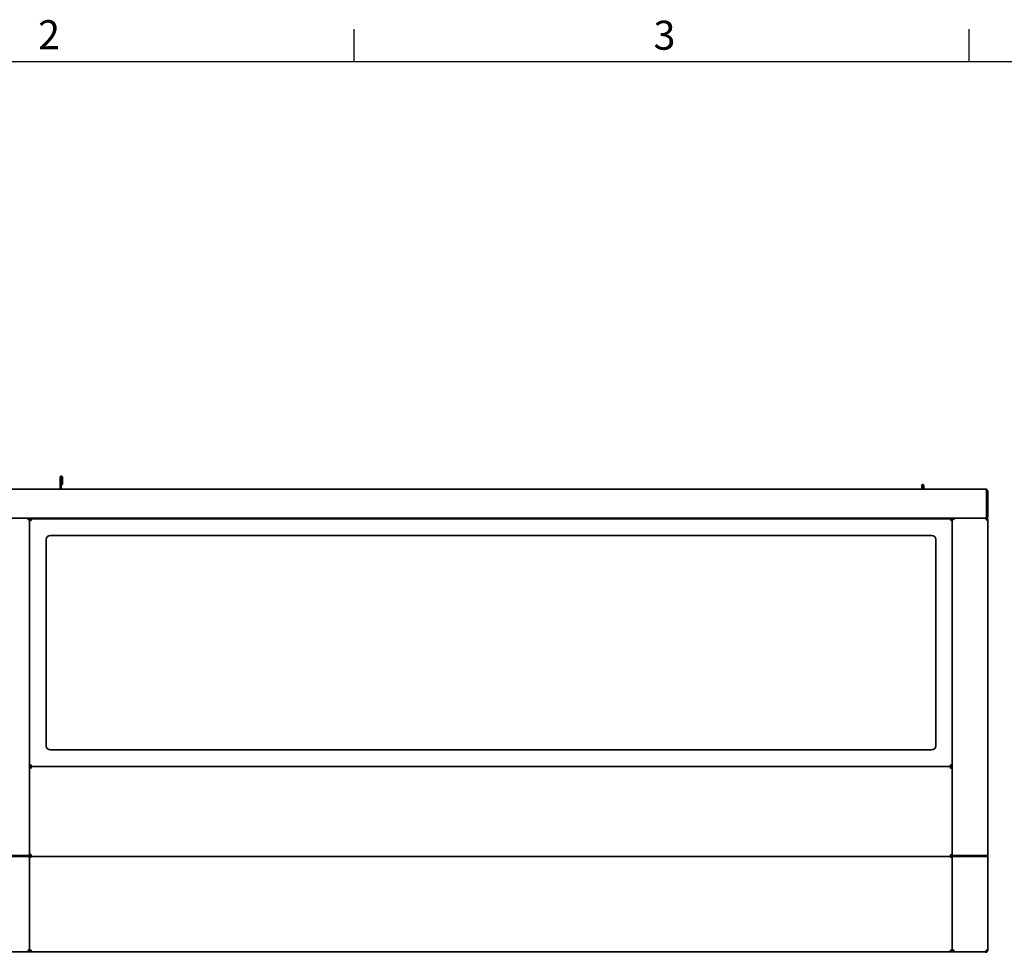
# Model space of a CAD drawing. Units: millimetres. Extents: x 0 to 5940, y 0 to 4200.
# Drawn here: x 1081 to 2270, y 3025 to 4151 of the extents above; entities that cross this region are included whole.
import ezdxf

# ---------------------------------------------------------------- set-up
doc = ezdxf.new("R2010")
doc.units = ezdxf.units.MM
doc.header["$LTSCALE"] = 10
doc.layers.add('Dimensions(ISO)', color=1, linetype='Continuous', lineweight=13, true_color=0xff0000)
for name, color, linetype, lineweight in [('Sketch Geometry(ISO)', 7, 'Continuous', 25), ('Symbols(ISO)', 7, 'Continuous', 18), ('Visible Edges(ISO)', 7, 'Continuous', 35)]:
    doc.layers.add(name, color=color, linetype=linetype, lineweight=lineweight)
doc.styles.add('Current-ISO', font='arial.ttf', dxfattribs={"width": 0.85})
doc.styles.add('IDT', font='arial.ttf', dxfattribs={"width": 0.85})
doc.dimstyles.new('IDT', dxfattribs={"dimscale": 10, "dimtxt": 3, "dimasz": 2.5, "dimexe": 3.175, "dimexo": 1, "dimgap": 0.762, "dimtad": 1, "dimdec": 1, "dimrnd": 1e-08, "dimtxsty": 'IDT', "dimcen": 0.09, "dimdle": 10, "dimclrd": 1, "dimclre": 1, "dimclrt": 7, "dimadec": 1, "dimazin": 2, "dimtfac": 1.166667, "dimtmove": 0, "dimatfit": 3, "dimfxl": 1, "dimtolj": 1, "dimtzin": 0, "dimlwd": 15, "dimlwe": 15, "dimarcsym": 0})

# ---------------------------------------------------------------- blocks, each defined once
blk = doc.blocks.new('Borders Default Border')
at = {"layer": 'Sketch Geometry(ISO)'}
for p, q in [((148.5, 410), (148.5, 413.9)), ((222.75, 410), (222.75, 413.9))]:
    blk.add_line(p, q, dxfattribs=at)
at = {"layer": 'Sketch Geometry(ISO)', "flags": 128}
blk.add_lwpolyline([(10, 10), (10, 410), (584, 410), (584, 10), (10, 10)], dxfattribs=at)
at = {"layer": 'Symbols(ISO)', "color": 1, "true_color": 0xff0000, "char_height": 3.5, "attachment_point": 7, "style": 'Current-ISO'}
for s, insert in [('2', (110.35, 410.4)), ('3', (184.65, 410.34))]:
    blk.add_mtext(s, dxfattribs=dict(at, insert=insert))
blk = doc.blocks.new('*D27')
at = {"layer": 'Defpoints', "color": 0, "linetype": 'Continuous', "transparency": 16777216}
for p in [(1053.3, 3584), (736.5, 2682), (1105.3, 2682)]:
    blk.add_point(p, dxfattribs=at)
at = {"layer": 'Dimensions(ISO)', "color": 1, "linetype": 'Continuous', "lineweight": 15, "transparency": 16777216}
for p, q in [((1043.3, 3584), (704.8, 3584)), ((736.5, 3559), (736.5, 2707)), ((1095.3, 2682), (704.8, 2682))]:
    blk.add_line(p, q, dxfattribs=at)
at = {"layer": 'Dimensions(ISO)', "color": 1, "linetype": 'Continuous', "transparency": 16777216}
for points in [[(732.4, 3559), (740.7, 3559), (736.5, 3584)], [(732.4, 2707), (740.7, 2707), (736.5, 2682)]]:
    blk.add_solid(points, dxfattribs=at)
at = {"layer": 'Dimensions(ISO)', "color": 7, "linetype": 'Continuous', "lineweight": 18, "transparency": 16777216, "insert": (698.3, 3080.6), "char_height": 30, "attachment_point": 1, "rotation": 90, "style": 'IDT'}
blk.add_mtext('\\A1;900', dxfattribs=at)
blk = doc.blocks.new('*D34')
at = {"layer": 'Defpoints', "color": 0, "linetype": 'Continuous', "transparency": 16777216}
for p in [(1052.3, 3025.5), (928.9, 2682), (1105.3, 2682)]:
    blk.add_point(p, dxfattribs=at)
at = {"layer": 'Dimensions(ISO)', "color": 1, "linetype": 'Continuous', "lineweight": 15, "transparency": 16777216}
for p, q in [((1042.3, 3025.5), (897.2, 3025.5)), ((928.9, 3000.5), (928.9, 2707)), ((1095.3, 2682), (897.2, 2682))]:
    blk.add_line(p, q, dxfattribs=at)
at = {"layer": 'Dimensions(ISO)', "color": 1, "linetype": 'Continuous', "transparency": 16777216}
for points in [[(924.8, 3000.5), (933.1, 3000.5), (928.9, 3025.5)], [(924.8, 2707), (933.1, 2707), (928.9, 2682)]]:
    blk.add_solid(points, dxfattribs=at)
at = {"layer": 'Dimensions(ISO)', "color": 7, "linetype": 'Continuous', "lineweight": 18, "transparency": 16777216, "insert": (885.3, 2810.6), "char_height": 30, "attachment_point": 1, "rotation": 90, "style": 'IDT'}
blk.add_mtext('\\A1;343,5', dxfattribs=at)
blk = doc.blocks.new('*D35')
at = {"layer": 'Defpoints', "color": 0, "linetype": 'Continuous', "transparency": 16777216}
for p in [(1053.3, 3584), (838.6, 2682), (1105.3, 2682)]:
    blk.add_point(p, dxfattribs=at)
at = {"layer": 'Dimensions(ISO)', "color": 1, "linetype": 'Continuous', "lineweight": 15, "transparency": 16777216}
for p, q in [((1043.3, 3584), (806.8, 3584)), ((838.6, 3559), (838.6, 2707)), ((1095.3, 2682), (806.8, 2682))]:
    blk.add_line(p, q, dxfattribs=at)
at = {"layer": 'Dimensions(ISO)', "color": 1, "linetype": 'Continuous', "transparency": 16777216}
for points in [[(834.4, 3559), (842.8, 3559), (838.6, 3584)], [(834.4, 2707), (842.8, 2707), (838.6, 2682)]]:
    blk.add_solid(points, dxfattribs=at)
at = {"layer": 'Dimensions(ISO)', "color": 7, "linetype": 'Continuous', "lineweight": 18, "transparency": 16777216, "insert": (800.3, 3105), "char_height": 30, "attachment_point": 1, "rotation": 90, "style": 'IDT'}
blk.add_mtext('\\A1;902', dxfattribs=at)

msp = doc.modelspace()

# ---------------------------------------------------------------- linework, layer by layer
at = {"layer": 'Visible Edges(ISO)'}
for p, q in [((1130.3, 3598.26), (1130.3, 3594.51)), ((1130.3, 3594.51), (1130.3, 3584.01)), ((1131.3, 3594.51), (1131.3, 3598.26)), ((1131.3, 3584.01), (1131.3, 3594.51)), ((1131.8, 3598.26), (1131.8, 3594.51)), ((1131.8, 3594.51), (1131.8, 3589.51)), ((1132.8, 3594.51), (1132.8, 3598.26)), ((1132.8, 3589.51), (1132.8, 3594.51)), ((1053.28, 3584.01), (2247.28, 3584.01)), ((1131.8, 3589.51), (1132.8, 3589.51)), ((2170.28, 3588.26), (2170.28, 3584.51)), ((2170.28, 3584.51), (2170.28, 3584.01)), ((2171.28, 3584.51), (2171.28, 3588.26)), ((2171.28, 3584.51), (2171.28, 3584.01)), ((2171.78, 3588.26), (2171.78, 3584.51)), ((2171.78, 3584.01), (2171.78, 3584.51)), ((2172.78, 3584.51), (2172.78, 3588.26)), ((2172.78, 3584.51), (2172.78, 3584.01)), ((2248.71, 3581.01), (2248.71, 3552.01)), ((2248.78, 3581.01), (2248.78, 3550.01)), ((2248.78, 3581.01), (2250.28, 3581.01)), ((2250.28, 3550.01), (2250.28, 3581.01)), ((1092.21, 3549.01), (1052.35, 3549.01)), ((1092.21, 3548.01), (1092.21, 3549.01)), ((2208.35, 3549.01), (1092.21, 3549.01)), ((1094.35, 3548.76), (1092.25, 3548.76)), ((1092.28, 3547.94), (1093.28, 3547.94)), ((1093.28, 3141.51), (1093.28, 3547.94)), ((1094.28, 3547.94), (1093.28, 3547.94)), ((1093.28, 3250.08), (1093.28, 3546.94)), ((1094.28, 3546.94), (1093.28, 3546.94)), ((1094.35, 3548.01), (1094.35, 3549.01)), ((1094.35, 3548.01), (2206.21, 3548.01)), ((1094.35, 3547.01), (1094.35, 3548.01)), ((1108.78, 3549.01), (1108.78, 3548.01)), ((1110.28, 3548.01), (1110.28, 3549.01)), ((2190.28, 3548.01), (2190.28, 3549.01)), ((2191.78, 3549.01), (2191.78, 3548.01)), ((2206.21, 3549.01), (2206.21, 3548.01)), ((2208.31, 3548.76), (2206.21, 3548.76)), ((2206.21, 3547.01), (2206.21, 3548.01)), ((2206.28, 3547.94), (2207.28, 3547.94)), ((2206.28, 3546.94), (2207.28, 3546.94)), ((2208.28, 3547.94), (2207.28, 3547.94)), ((2207.28, 3141.51), (2207.28, 3547.94)), ((2207.28, 3546.94), (2207.28, 3250.08)), ((2208.35, 3549.01), (2248.21, 3549.01)), ((2208.35, 3548.01), (2208.35, 3549.01)), ((2248.28, 3549.01), (2248.21, 3549.01)), ((2249.28, 3548.01), (2248.26, 3548.01)), ((2248.28, 3548.01), (2248.28, 3549.01)), ((2248.71, 3549.01), (2248.28, 3549.01)), ((2248.28, 3547.01), (2250.28, 3547.01)), ((2248.71, 3552.01), (2248.71, 3549.01)), ((2250.28, 3550.01), (2248.78, 3550.01)), ((2249.28, 3547.01), (2249.28, 3548.01)), ((2250.28, 3547.01), (2250.28, 3141.51)), ((1113.28, 3274.01), (1113.28, 3523.01)), ((1118.28, 3528.01), (2182.28, 3528.01)), ((2187.28, 3523.01), (2187.28, 3274.01)), ((2182.28, 3269.01), (1118.28, 3269.01)), ((1094.28, 3250.08), (1093.28, 3250.08)), ((1093.28, 3247.94), (1094.28, 3247.94)), ((1094.28, 3247.3), (1093.28, 3247.3)), ((1093.28, 3247.3), (1093.28, 3247.01)), ((1093.28, 3143.22), (1093.28, 3247.01)), ((1095.28, 3247.01), (1093.28, 3247.01)), ((1094.28, 3250.08), (1094.28, 3247.94)), ((1094.28, 3247.3), (1094.28, 3247.94)), ((1094.28, 3247.01), (1094.28, 3247.3)), ((1094.35, 3250.01), (1094.35, 3249.01)), ((1094.35, 3249.01), (1094.35, 3248.01)), ((2206.21, 3249.01), (1094.35, 3249.01)), ((1094.35, 3248.01), (1094.99, 3248.01)), ((1094.68, 3250.63), (1094.68, 3250.16)), ((1094.68, 3247.86), (1094.68, 3247.39)), ((1095.28, 3249.01), (1094.99, 3249.01)), ((1094.99, 3248.01), (1094.99, 3249.01)), ((1095.28, 3248.01), (1094.99, 3248.01)), ((1095.28, 3249.01), (2205.28, 3249.01)), ((1095.28, 3249.01), (1095.28, 3247.01)), ((2205.57, 3249.01), (2205.28, 3249.01)), ((2205.28, 3247.01), (2205.28, 3249.01)), ((2205.28, 3248.01), (2205.57, 3248.01)), ((2207.28, 3247.01), (2205.28, 3247.01)), ((2205.57, 3248.01), (2205.57, 3249.01)), ((2205.57, 3248.01), (2206.21, 3248.01)), ((2205.88, 3250.63), (2205.88, 3250.16)), ((2205.88, 3247.86), (2205.88, 3247.39)), ((2206.21, 3250.01), (2206.21, 3249.01)), ((2206.21, 3249.01), (2206.21, 3248.01)), ((2206.28, 3250.08), (2207.28, 3250.08)), ((2206.28, 3250.08), (2206.28, 3247.94)), ((2207.28, 3247.94), (2206.28, 3247.94)), ((2206.28, 3247.94), (2206.28, 3247.3)), ((2206.28, 3247.01), (2206.28, 3247.3)), ((2206.28, 3247.3), (2207.28, 3247.3)), ((2207.28, 3247.01), (2207.28, 3247.3)), ((2207.28, 3247.01), (2207.28, 3143.22)), ((1052.28, 3141.51), (1091.28, 3141.51)), ((1053.28, 3140.51), (1091.28, 3140.51)), ((1093.28, 3141.51), (1091.28, 3141.51)), ((1091.28, 3141.51), (1091.28, 3140.51)), ((1091.28, 3140.51), (1093.28, 3140.51)), ((1094.28, 3142.51), (1093.28, 3142.51)), ((1093.28, 3140.51), (1093.28, 3141.51)), ((1093.28, 3026.58), (1093.28, 3140.51)), ((1093.28, 3027.51), (1093.28, 3139.51)), ((1095.28, 3139.51), (1093.28, 3139.51)), ((1094.28, 3142.51), (1094.28, 3142.75)), ((1094.28, 3139.51), (1094.28, 3140.78)), ((1095.28, 3140.51), (1095.28, 3142.51)), ((1095.28, 3140.51), (1095.28, 3139.51)), ((2205.28, 3140.51), (1095.28, 3140.51)), ((2205.28, 3142.51), (2205.28, 3140.51)), ((2205.28, 3139.51), (2205.28, 3140.51)), ((2207.28, 3139.51), (2205.28, 3139.51)), ((2206.28, 3142.51), (2206.28, 3142.75)), ((2206.28, 3142.51), (2207.28, 3142.51)), ((2206.28, 3140.78), (2206.28, 3139.51)), ((2207.28, 3141.51), (2209.28, 3141.51)), ((2207.28, 3140.51), (2207.28, 3141.51)), ((2207.28, 3026.58), (2207.28, 3140.51)), ((2209.28, 3140.51), (2207.28, 3140.51)), ((2207.28, 3139.51), (2207.28, 3027.51)), ((2248.28, 3141.51), (2209.28, 3141.51)), ((2209.28, 3141.51), (2209.28, 3140.51)), ((2247.28, 3140.51), (2209.28, 3140.51)), ((2247.28, 3140.51), (2248.28, 3140.51)), ((2248.28, 3141.51), (2250.28, 3141.51)), ((2250.28, 3140.51), (2248.28, 3140.51)), ((2249.28, 3140.51), (2249.28, 3141.51)), ((2250.28, 3141.51), (2250.28, 3140.51)), ((2250.28, 3140.51), (2250.28, 3027.51)), ((1052.28, 3025.51), (2248.28, 3025.51)), ((1052.35, 3025.51), (1092.21, 3025.51)), ((1092.21, 3026.51), (1092.21, 3025.51)), ((1092.28, 3026.58), (1093.28, 3026.58)), ((1093.28, 3027.51), (1095.28, 3027.51)), ((1094.28, 3026.58), (1093.28, 3026.58)), ((1093.28, 3025.51), (1093.28, 3026.51)), ((1093.28, 3026.51), (1095.28, 3026.51)), ((1095.28, 3025.51), (1093.28, 3025.51)), ((1094.28, 3027.51), (1094.28, 3026.58)), ((1095.28, 3025.51), (1095.28, 3027.51)), ((2205.28, 3025.51), (1095.28, 3025.51)), ((2205.28, 3027.51), (2207.28, 3027.51)), ((2205.28, 3027.51), (2205.28, 3025.51)), ((2205.28, 3026.51), (2207.28, 3026.51)), ((2207.28, 3025.51), (2205.28, 3025.51)), ((2206.28, 3026.58), (2206.28, 3027.51)), ((2206.28, 3026.58), (2207.28, 3026.58)), ((2208.28, 3026.58), (2207.28, 3026.58)), ((2207.28, 3026.51), (2207.28, 3025.51)), ((2208.35, 3026.51), (2208.35, 3025.51)), ((2248.21, 3025.51), (2208.35, 3025.51)), ((2248.28, 3026.51), (2248.26, 3026.51)), ((2250.28, 3027.51), (2248.28, 3027.51)), ((2248.28, 3026.51), (2248.28, 3025.51)), ((2248.28, 3025.51), (2248.28, 3024.01))]:
    msp.add_line(p, q, dxfattribs=at)
for centre, radius, start, end in [((1091.28, 3547.01), 1, 34.76961, 55.23039), ((1091.28, 3547.01), 2, 27.68723, 62.31277), ((2209.28, 3547.01), 2, 117.68723, 152.31277), ((2209.28, 3547.01), 1, 124.76961, 145.23039), ((2247.28, 3552.01), 1.5, 342.33736, 0), ((2247.28, 3552.01), 3, 298.45248, 318.18969), ((1118.28, 3523.01), 5, 90, 180), ((2182.28, 3523.01), 5, 0, 90), ((1118.28, 3274.01), 5, 180, 270), ((2182.28, 3274.01), 5, 270, 0)]:
    msp.add_arc(centre, radius, start, end, dxfattribs=at)
for points, knots in [([(1130.3, 3598.26), (1130.3, 3598.44), (1130.35, 3598.62), (1130.48, 3598.92), (1130.57, 3599.05), (1130.79, 3599.26), (1130.93, 3599.36), (1131.24, 3599.48), (1131.41, 3599.51), (1131.55, 3599.51)], [0.81342882, 0.81342882, 0.81342882, 0.81342882, 0.89563626, 0.89563626, 0.9778437, 0.9778437, 1.0777108, 1.0777108, 1.1775779, 1.1775779, 1.1775779, 1.1775779]), ([(1131.8, 3598.26), (1131.8, 3598.29), (1131.8, 3598.33), (1131.77, 3598.4), (1131.74, 3598.43), (1131.7, 3598.47), (1131.67, 3598.48), (1131.63, 3598.5), (1131.62, 3598.5), (1131.59, 3598.51), (1131.57, 3598.51), (1131.54, 3598.51), (1131.52, 3598.51), (1131.48, 3598.5), (1131.47, 3598.49), (1131.42, 3598.47), (1131.4, 3598.46), (1131.35, 3598.41), (1131.33, 3598.38), (1131.31, 3598.32), (1131.3, 3598.29), (1131.3, 3598.26)], [0.046749075, 0.046749075, 0.046749075, 0.046749075, 0.061918915, 0.061918915, 0.077088754, 0.077088754, 0.086518222, 0.086518222, 0.091232956, 0.091232956, 0.09594769, 0.09594769, 0.101418059, 0.101418059, 0.106888429, 0.106888429, 0.117829167, 0.117829167, 0.131548014, 0.131548014, 0.14526686, 0.14526686, 0.14526686, 0.14526686]), ([(1131.55, 3599.51), (1131.83, 3599.51), (1132.14, 3599.41), (1132.62, 3598.99), (1132.8, 3598.67), (1132.8, 3598.26)], [0, 0, 0, 0, 0.1870483, 0.1870483, 0.3740966, 0.3740966, 0.3740966, 0.3740966]), ([(2170.28, 3588.26), (2170.28, 3588.44), (2170.32, 3588.62), (2170.45, 3588.92), (2170.55, 3589.05), (2170.76, 3589.26), (2170.91, 3589.36), (2171.22, 3589.48), (2171.38, 3589.51), (2171.53, 3589.51)], [0.81342882, 0.81342882, 0.81342882, 0.81342882, 0.89563626, 0.89563626, 0.9778437, 0.9778437, 1.0777108, 1.0777108, 1.1775779, 1.1775779, 1.1775779, 1.1775779]), ([(2171.78, 3588.26), (2171.78, 3588.29), (2171.77, 3588.33), (2171.74, 3588.4), (2171.72, 3588.43), (2171.67, 3588.47), (2171.65, 3588.48), (2171.61, 3588.5), (2171.59, 3588.5), (2171.56, 3588.51), (2171.54, 3588.51), (2171.51, 3588.51), (2171.49, 3588.51), (2171.46, 3588.5), (2171.44, 3588.49), (2171.4, 3588.47), (2171.37, 3588.46), (2171.33, 3588.41), (2171.31, 3588.38), (2171.28, 3588.32), (2171.28, 3588.29), (2171.28, 3588.26)], [0.046749075, 0.046749075, 0.046749075, 0.046749075, 0.061918915, 0.061918915, 0.077088754, 0.077088754, 0.086518222, 0.086518222, 0.091232956, 0.091232956, 0.09594769, 0.09594769, 0.101418059, 0.101418059, 0.106888429, 0.106888429, 0.117829167, 0.117829167, 0.131548014, 0.131548014, 0.14526686, 0.14526686, 0.14526686, 0.14526686]), ([(2171.53, 3589.51), (2171.81, 3589.51), (2172.11, 3589.41), (2172.59, 3588.99), (2172.78, 3588.67), (2172.78, 3588.26)], [0, 0, 0, 0, 0.1870483, 0.1870483, 0.3740966, 0.3740966, 0.3740966, 0.3740966]), ([(2247.28, 3584.01), (2247.59, 3584.01), (2247.9, 3583.44), (2248.21, 3582.56), (2248.38, 3582.1), (2248.54, 3581.55), (2248.71, 3581.01)], [0, 0, 0, 0, 1.0263219, 1.0263219, 1.0263219, 1.5707963, 1.5707963, 1.5707963, 1.5707963]), ([(2250.28, 3581.01), (2250.28, 3582.04), (2249.71, 3583.04), (2248.83, 3583.58), (2248.37, 3583.86), (2247.82, 3584.01), (2247.28, 3584.01)], [0, 0, 0, 0, 1.0263219, 1.0263219, 1.0263219, 1.5707963, 1.5707963, 1.5707963, 1.5707963]), ([(2248.4, 3582), (2248.52, 3581.86), (2248.62, 3581.7), (2248.69, 3581.52), (2248.75, 3581.36), (2248.78, 3581.19), (2248.78, 3581.01)], [0.84425468, 0.84425468, 0.84425468, 0.84425468, 1.22050928, 1.22050928, 1.22050928, 1.57079633, 1.57079633, 1.57079633, 1.57079633]), ([(1092.21, 3549.01), (1091.98, 3549.01), (1091.76, 3548.54), (1091.54, 3547.85), (1091.45, 3547.59), (1091.36, 3547.3), (1091.28, 3547.01)], [-1, -1, -1, -1, -0.2769197, -0.2769197, -0.2769197, 0, 0, 0, 0]), ([(1091.28, 3547.01), (1091.54, 3547.46), (1091.81, 3547.89), (1092.08, 3547.99), (1092.12, 3548), (1092.16, 3548.01), (1092.21, 3548.01)], [0, 0, 0, 0, 0.8598922, 0.8598922, 0.8598922, 1, 1, 1, 1]), ([(1091.28, 3547.01), (1091.73, 3547.28), (1092.16, 3547.54), (1092.25, 3547.81), (1092.27, 3547.85), (1092.28, 3547.9), (1092.28, 3547.94)], [0, 0, 0, 0, 0.8598922, 0.8598922, 0.8598922, 1, 1, 1, 1]), ([(1093.15, 3547.73), (1092.97, 3547.58), (1092.59, 3547.42), (1092.12, 3547.27), (1091.86, 3547.18), (1091.57, 3547.1), (1091.28, 3547.01)], [-0.77422685, -0.77422685, -0.77422685, -0.77422685, -0.27691971, -0.27691971, -0.27691971, 0, 0, 0, 0]), ([(1093.28, 3546.94), (1093.28, 3546.72), (1093.75, 3546.49), (1094.44, 3546.27), (1094.7, 3546.18), (1094.99, 3546.1), (1095.28, 3546.01)], [0, 0, 0, 0, 1.1358119, 1.1358119, 1.1358119, 1.5707963, 1.5707963, 1.5707963, 1.5707963]), ([(1094.35, 3547.72), (1094.33, 3547.75), (1094.31, 3547.78), (1094.3, 3547.81), (1094.29, 3547.85), (1094.28, 3547.9), (1094.28, 3547.94)], [0.75915892, 0.75915892, 0.75915892, 0.75915892, 0.85989223, 0.85989223, 0.85989223, 1, 1, 1, 1]), ([(1095.28, 3546.01), (1094.83, 3546.28), (1094.4, 3546.54), (1094.3, 3546.81), (1094.29, 3546.85), (1094.28, 3546.9), (1094.28, 3546.94)], [0, 0, 0, 0, 1.3507155, 1.3507155, 1.3507155, 1.5707963, 1.5707963, 1.5707963, 1.5707963]), ([(1095.28, 3546.01), (1095.05, 3546.77), (1094.83, 3547.5), (1094.61, 3547.82), (1094.52, 3547.95), (1094.44, 3548.01), (1094.35, 3548.01)], [0, 0, 0, 0, 1.1358119, 1.1358119, 1.1358119, 1.5707963, 1.5707963, 1.5707963, 1.5707963]), ([(1095.28, 3546.01), (1095.01, 3546.46), (1094.75, 3546.89), (1094.48, 3546.99), (1094.44, 3547), (1094.39, 3547.01), (1094.35, 3547.01)], [0, 0, 0, 0, 1.3507155, 1.3507155, 1.3507155, 1.5707963, 1.5707963, 1.5707963, 1.5707963]), ([(2206.21, 3548.01), (2205.98, 3548.01), (2205.76, 3547.54), (2205.54, 3546.85), (2205.45, 3546.59), (2205.36, 3546.3), (2205.28, 3546.01)], [0, 0, 0, 0, 1.1358119, 1.1358119, 1.1358119, 1.5707963, 1.5707963, 1.5707963, 1.5707963]), ([(2205.28, 3546.01), (2205.54, 3546.46), (2205.81, 3546.89), (2206.08, 3546.99), (2206.12, 3547), (2206.16, 3547.01), (2206.21, 3547.01)], [0, 0, 0, 0, 1.3507155, 1.3507155, 1.3507155, 1.5707963, 1.5707963, 1.5707963, 1.5707963]), ([(2205.28, 3546.01), (2206.04, 3546.23), (2206.77, 3546.46), (2207.09, 3546.68), (2207.21, 3546.77), (2207.28, 3546.85), (2207.28, 3546.94)], [0, 0, 0, 0, 1.1358119, 1.1358119, 1.1358119, 1.5707963, 1.5707963, 1.5707963, 1.5707963]), ([(2205.28, 3546.01), (2205.73, 3546.28), (2206.16, 3546.54), (2206.25, 3546.81), (2206.27, 3546.85), (2206.28, 3546.9), (2206.28, 3546.94)], [0, 0, 0, 0, 1.3507155, 1.3507155, 1.3507155, 1.5707963, 1.5707963, 1.5707963, 1.5707963]), ([(2206.21, 3547.72), (2206.23, 3547.75), (2206.24, 3547.78), (2206.25, 3547.81), (2206.27, 3547.85), (2206.28, 3547.9), (2206.28, 3547.94)], [0.75915892, 0.75915892, 0.75915892, 0.75915892, 0.85989223, 0.85989223, 0.85989223, 1, 1, 1, 1]), ([(2207.4, 3547.73), (2207.58, 3547.58), (2207.96, 3547.42), (2208.44, 3547.27), (2208.7, 3547.18), (2208.99, 3547.1), (2209.28, 3547.01)], [-0.77422685, -0.77422685, -0.77422685, -0.77422685, -0.27691971, -0.27691971, -0.27691971, 0, 0, 0, 0]), ([(2209.28, 3547.01), (2208.83, 3547.28), (2208.4, 3547.54), (2208.3, 3547.81), (2208.29, 3547.85), (2208.28, 3547.9), (2208.28, 3547.94)], [0, 0, 0, 0, 0.8598922, 0.8598922, 0.8598922, 1, 1, 1, 1]), ([(2208.35, 3549.01), (2208.57, 3549.01), (2208.8, 3548.54), (2209.02, 3547.85), (2209.11, 3547.59), (2209.19, 3547.3), (2209.28, 3547.01)], [-1, -1, -1, -1, -0.2769197, -0.2769197, -0.2769197, 0, 0, 0, 0]), ([(2209.28, 3547.01), (2209.01, 3547.46), (2208.75, 3547.89), (2208.48, 3547.99), (2208.44, 3548), (2208.39, 3548.01), (2208.35, 3548.01)], [0, 0, 0, 0, 0.8598922, 0.8598922, 0.8598922, 1, 1, 1, 1]), ([(2248.21, 3549.01), (2248.22, 3549.01), (2248.24, 3548.54), (2248.26, 3547.85), (2248.27, 3547.59), (2248.27, 3547.3), (2248.28, 3547.01)], [0, 0, 0, 0, 1.1358119, 1.1358119, 1.1358119, 1.5707963, 1.5707963, 1.5707963, 1.5707963]), ([(1095.28, 3251.01), (1094.52, 3250.79), (1093.78, 3250.56), (1093.46, 3250.34), (1093.34, 3250.25), (1093.28, 3250.17), (1093.28, 3250.08)], [0, 0, 0, 0, 1.1358119, 1.1358119, 1.1358119, 1.5707963, 1.5707963, 1.5707963, 1.5707963]), ([(1095.28, 3251.01), (1094.83, 3250.74), (1094.4, 3250.48), (1094.3, 3250.21), (1094.29, 3250.17), (1094.28, 3250.12), (1094.28, 3250.08)], [0, 0, 0, 0, 1.3507155, 1.3507155, 1.3507155, 1.5707963, 1.5707963, 1.5707963, 1.5707963]), ([(1094.28, 3247.94), (1094.28, 3247.67), (1094.62, 3247.41), (1095.06, 3247.14), (1095.13, 3247.1), (1095.21, 3247.05), (1095.28, 3247.01)], [0, 0, 0, 0, 1.3507155, 1.3507155, 1.3507155, 1.5707963, 1.5707963, 1.5707963, 1.5707963]), ([(1094.35, 3249.01), (1094.57, 3249.01), (1094.8, 3249.48), (1095.02, 3250.17), (1095.11, 3250.43), (1095.19, 3250.72), (1095.28, 3251.01)], [0, 0, 0, 0, 1.1358119, 1.1358119, 1.1358119, 1.5707963, 1.5707963, 1.5707963, 1.5707963]), ([(1095.28, 3251.01), (1095.01, 3250.56), (1094.75, 3250.13), (1094.48, 3250.03), (1094.44, 3250.02), (1094.39, 3250.01), (1094.35, 3250.01)], [0, 0, 0, 0, 1.3507155, 1.3507155, 1.3507155, 1.5707963, 1.5707963, 1.5707963, 1.5707963]), ([(1095.28, 3247.01), (1095.01, 3247.46), (1094.75, 3247.89), (1094.48, 3247.99), (1094.44, 3248), (1094.39, 3248.01), (1094.35, 3248.01)], [0, 0, 0, 0, 1.3507155, 1.3507155, 1.3507155, 1.5707963, 1.5707963, 1.5707963, 1.5707963]), ([(2205.28, 3251.01), (2205.5, 3250.25), (2205.73, 3249.52), (2205.95, 3249.2), (2206.04, 3249.07), (2206.12, 3249.01), (2206.21, 3249.01)], [0, 0, 0, 0, 1.1358119, 1.1358119, 1.1358119, 1.5707963, 1.5707963, 1.5707963, 1.5707963]), ([(2205.28, 3251.01), (2205.54, 3250.56), (2205.81, 3250.13), (2206.08, 3250.03), (2206.12, 3250.02), (2206.16, 3250.01), (2206.21, 3250.01)], [0, 0, 0, 0, 1.3507155, 1.3507155, 1.3507155, 1.5707963, 1.5707963, 1.5707963, 1.5707963]), ([(2207.28, 3250.08), (2207.28, 3250.3), (2206.81, 3250.53), (2206.12, 3250.75), (2205.86, 3250.84), (2205.57, 3250.92), (2205.28, 3251.01)], [0, 0, 0, 0, 1.1358119, 1.1358119, 1.1358119, 1.5707963, 1.5707963, 1.5707963, 1.5707963]), ([(2205.28, 3251.01), (2205.73, 3250.74), (2206.16, 3250.48), (2206.25, 3250.21), (2206.27, 3250.17), (2206.28, 3250.12), (2206.28, 3250.08)], [0, 0, 0, 0, 1.3507155, 1.3507155, 1.3507155, 1.5707963, 1.5707963, 1.5707963, 1.5707963]), ([(2206.21, 3248.01), (2205.94, 3248.01), (2205.68, 3247.67), (2205.41, 3247.23), (2205.37, 3247.16), (2205.32, 3247.08), (2205.28, 3247.01)], [0, 0, 0, 0, 1.3507155, 1.3507155, 1.3507155, 1.5707963, 1.5707963, 1.5707963, 1.5707963]), ([(2205.28, 3247.01), (2205.73, 3247.28), (2206.16, 3247.54), (2206.25, 3247.81), (2206.27, 3247.85), (2206.28, 3247.9), (2206.28, 3247.94)], [0, 0, 0, 0, 1.3507155, 1.3507155, 1.3507155, 1.5707963, 1.5707963, 1.5707963, 1.5707963]), ([(1095.28, 3142.51), (1094.52, 3142.68), (1093.78, 3142.85), (1093.46, 3143.02), (1093.34, 3143.09), (1093.28, 3143.15), (1093.28, 3143.22)], [0, 0, 0, 0, 1.1358119, 1.1358119, 1.1358119, 1.5707963, 1.5707963, 1.5707963, 1.5707963]), ([(1093.28, 3142.51), (1093.28, 3141.75), (1093.75, 3141.02), (1094.44, 3140.7), (1094.7, 3140.57), (1094.99, 3140.51), (1095.28, 3140.51)], [0, 0, 0, 0, 1.1358119, 1.1358119, 1.1358119, 1.5707963, 1.5707963, 1.5707963, 1.5707963]), ([(1095.28, 3141.51), (1094.83, 3141.51), (1094.4, 3141.85), (1094.3, 3142.29), (1094.29, 3142.36), (1094.28, 3142.44), (1094.28, 3142.51)], [0, 0, 0, 0, 1.3507155, 1.3507155, 1.3507155, 1.5707963, 1.5707963, 1.5707963, 1.5707963]), ([(2207.28, 3143.22), (2207.28, 3143.05), (2206.81, 3142.88), (2206.12, 3142.71), (2205.86, 3142.64), (2205.57, 3142.58), (2205.28, 3142.51)], [0, 0, 0, 0, 1.1358119, 1.1358119, 1.1358119, 1.5707963, 1.5707963, 1.5707963, 1.5707963]), ([(2205.28, 3140.51), (2206.04, 3140.51), (2206.77, 3140.98), (2207.09, 3141.67), (2207.21, 3141.93), (2207.28, 3142.22), (2207.28, 3142.51)], [0, 0, 0, 0, 1.1358119, 1.1358119, 1.1358119, 1.5707963, 1.5707963, 1.5707963, 1.5707963]), ([(2205.28, 3141.51), (2205.73, 3141.51), (2206.16, 3141.85), (2206.25, 3142.29), (2206.27, 3142.36), (2206.28, 3142.44), (2206.28, 3142.51)], [0, 0, 0, 0, 1.3507155, 1.3507155, 1.3507155, 1.5707963, 1.5707963, 1.5707963, 1.5707963]), ([(2247.47, 3141.51), (2247.44, 3141.16), (2247.4, 3140.87), (2247.36, 3140.7), (2247.33, 3140.57), (2247.31, 3140.51), (2247.28, 3140.51)], [-0.66666667, -0.66666667, -0.66666667, -0.66666667, -0.27691971, -0.27691971, -0.27691971, 0, 0, 0, 0]), ([(2249.01, 3141.51), (2248.81, 3141.16), (2248.49, 3140.87), (2248.12, 3140.7), (2247.86, 3140.57), (2247.57, 3140.51), (2247.28, 3140.51)], [-0.66666667, -0.66666667, -0.66666667, -0.66666667, -0.27691971, -0.27691971, -0.27691971, 0, 0, 0, 0]), ([(1091.28, 3027.51), (1091.73, 3027.24), (1092.16, 3026.98), (1092.25, 3026.71), (1092.27, 3026.67), (1092.28, 3026.62), (1092.28, 3026.58)], [0, 0, 0, 0, 0.8598922, 0.8598922, 0.8598922, 1, 1, 1, 1]), ([(1091.28, 3027.51), (1091.54, 3027.06), (1091.81, 3026.63), (1092.08, 3026.53), (1092.12, 3026.52), (1092.16, 3026.51), (1092.21, 3026.51)], [0, 0, 0, 0, 0.8598922, 0.8598922, 0.8598922, 1, 1, 1, 1]), ([(1093.28, 3026.58), (1093.28, 3026.8), (1092.81, 3027.03), (1092.12, 3027.25), (1091.86, 3027.34), (1091.57, 3027.42), (1091.28, 3027.51)], [-1, -1, -1, -1, -0.2769197, -0.2769197, -0.2769197, 0, 0, 0, 0]), ([(1092, 3025.63), (1091.84, 3025.81), (1091.69, 3026.19), (1091.54, 3026.67), (1091.45, 3026.93), (1091.36, 3027.22), (1091.28, 3027.51)], [-0.77422685, -0.77422685, -0.77422685, -0.77422685, -0.27691971, -0.27691971, -0.27691971, 0, 0, 0, 0]), ([(1095.28, 3027.51), (1094.83, 3027.24), (1094.4, 3026.98), (1094.3, 3026.71), (1094.29, 3026.67), (1094.28, 3026.62), (1094.28, 3026.58)], [0, 0, 0, 0, 1.3507155, 1.3507155, 1.3507155, 1.5707963, 1.5707963, 1.5707963, 1.5707963]), ([(1095.28, 3027.51), (1095.01, 3027.06), (1094.75, 3026.63), (1094.48, 3026.53), (1094.44, 3026.52), (1094.39, 3026.51), (1094.35, 3026.51)], [0, 0, 0, 0, 1.3507155, 1.3507155, 1.3507155, 1.5707963, 1.5707963, 1.5707963, 1.5707963]), ([(2205.28, 3027.51), (2205.54, 3027.06), (2205.81, 3026.63), (2206.08, 3026.53), (2206.12, 3026.52), (2206.16, 3026.51), (2206.21, 3026.51)], [0, 0, 0, 0, 1.3507155, 1.3507155, 1.3507155, 1.5707963, 1.5707963, 1.5707963, 1.5707963]), ([(2205.28, 3027.51), (2205.73, 3027.24), (2206.16, 3026.98), (2206.25, 3026.71), (2206.27, 3026.67), (2206.28, 3026.62), (2206.28, 3026.58)], [0, 0, 0, 0, 1.3507155, 1.3507155, 1.3507155, 1.5707963, 1.5707963, 1.5707963, 1.5707963]), ([(2207.28, 3026.58), (2207.28, 3026.8), (2207.75, 3027.03), (2208.44, 3027.25), (2208.7, 3027.34), (2208.99, 3027.42), (2209.28, 3027.51)], [-1, -1, -1, -1, -0.2769197, -0.2769197, -0.2769197, 0, 0, 0, 0]), ([(2209.28, 3027.51), (2208.83, 3027.24), (2208.4, 3026.98), (2208.3, 3026.71), (2208.29, 3026.67), (2208.28, 3026.62), (2208.28, 3026.58)], [0, 0, 0, 0, 0.8598922, 0.8598922, 0.8598922, 1, 1, 1, 1]), ([(2209.28, 3027.51), (2209.01, 3027.06), (2208.75, 3026.63), (2208.48, 3026.53), (2208.44, 3026.52), (2208.39, 3026.51), (2208.35, 3026.51)], [0, 0, 0, 0, 0.8598922, 0.8598922, 0.8598922, 1, 1, 1, 1]), ([(2208.56, 3025.63), (2208.71, 3025.81), (2208.87, 3026.19), (2209.02, 3026.67), (2209.11, 3026.93), (2209.19, 3027.22), (2209.28, 3027.51)], [-0.77422685, -0.77422685, -0.77422685, -0.77422685, -0.27691971, -0.27691971, -0.27691971, 0, 0, 0, 0]), ([(2248.28, 3027.51), (2248.26, 3026.75), (2248.24, 3026.02), (2248.23, 3025.7), (2248.22, 3025.57), (2248.21, 3025.51), (2248.21, 3025.51)], [0, 0, 0, 0, 1.1358119, 1.1358119, 1.1358119, 1.5707963, 1.5707963, 1.5707963, 1.5707963]), ([(2249.28, 3027.51), (2249.28, 3027.06), (2248.94, 3026.63), (2248.5, 3026.53), (2248.43, 3026.52), (2248.35, 3026.51), (2248.28, 3026.51)], [0, 0, 0, 0, 1.3507155, 1.3507155, 1.3507155, 1.5707963, 1.5707963, 1.5707963, 1.5707963])]:
    msp.add_open_spline(points, degree=3, knots=knots, dxfattribs=at)
for points in [[(1093.28, 3547.94), (1093.28, 3547.87), (1093.24, 3547.8), (1093.15, 3547.73)], [(1093.28, 3547.94), (1093.28, 3547.87), (1093.32, 3547.8), (1093.4, 3547.73)], [(1093.4, 3547.73), (1093.57, 3547.59), (1093.92, 3547.44), (1094.35, 3547.3)], [(1094.35, 3549.01), (1094.56, 3549.01), (1094.76, 3548.61), (1094.97, 3548.01)], [(2206, 3548.89), (2205.86, 3548.73), (2205.73, 3548.41), (2205.59, 3548.01)], [(2206.21, 3549.01), (2206.14, 3549.01), (2206.07, 3548.97), (2206, 3548.89)], [(2207.28, 3547.94), (2207.28, 3547.72), (2206.85, 3547.51), (2206.21, 3547.3)], [(2207.28, 3547.94), (2207.28, 3547.87), (2207.32, 3547.8), (2207.4, 3547.73)], [(2250.01, 3548.01), (2249.66, 3548.61), (2248.98, 3549.01), (2248.28, 3549.01)], [(2250.28, 3547.01), (2250.28, 3547.36), (2250.19, 3547.71), (2250.01, 3548.01)], [(1092.21, 3025.51), (1092.14, 3025.51), (1092.07, 3025.55), (1092, 3025.63)], [(2208.35, 3025.51), (2208.42, 3025.51), (2208.49, 3025.55), (2208.56, 3025.63)], [(2248.28, 3025.51), (2248.98, 3025.51), (2249.66, 3025.91), (2250.01, 3026.51)], [(2250.01, 3026.51), (2250.19, 3026.81), (2250.28, 3027.16), (2250.28, 3027.51)]]:
    msp.add_open_spline(points, degree=3, dxfattribs=at)

# ---------------------------------------------------------------- block references
at = {"xscale": 10, "yscale": 10, "zscale": 10}
msp.add_blockref('Borders Default Border', (0, 0), dxfattribs=at)

# ---------------------------------------------------------------- dimensions: what is measured, and where the dimension line sits
at = {"layer": 'Dimensions(ISO)', "color": 1, "linetype": 'Continuous', "lineweight": 18, "true_color": 0xff0000}
for base, p1, override, picture, middle in [((736.54, 2682.01), (1053.28, 3584.01), {"dimgap": 0.762, "dimdec": 0, "dimlfac": 0.997783, "dimtol": 0, "dimlim": 0, "dimtp": 0, "dimtm": 0, "dimtdec": 0, "dimtofl": 0, "dimatfit": 1}, '*D27', (736.54, 3108.76)), ((838.59, 2682.01), (1053.28, 3584.01), {"dimgap": 0.762, "dimdec": 1, "dimtol": 0, "dimlim": 0, "dimtp": 0, "dimtm": 0, "dimtdec": 2, "dimtofl": 0, "dimatfit": 1}, '*D35', (838.59, 3133.01)), ((928.93, 2682.01), (1052.28, 3025.51), {"dimgap": 0.762, "dimdec": 1, "dimtol": 0, "dimlim": 0, "dimtp": 0, "dimtm": 0, "dimtdec": 2, "dimtofl": 0, "dimatfit": 1}, '*D34', (928.93, 2853.76))]:
    dim = msp.add_linear_dim(base=base, p1=p1, p2=(1105.28, 2682.01), angle=270, dimstyle='IDT', override=override, dxfattribs=at)
    dim.commit()
    dim.dimension.update_dxf_attribs({"geometry": picture, "text_midpoint": middle, "dimtype": 160})

doc.saveas('drawing.dxf')
